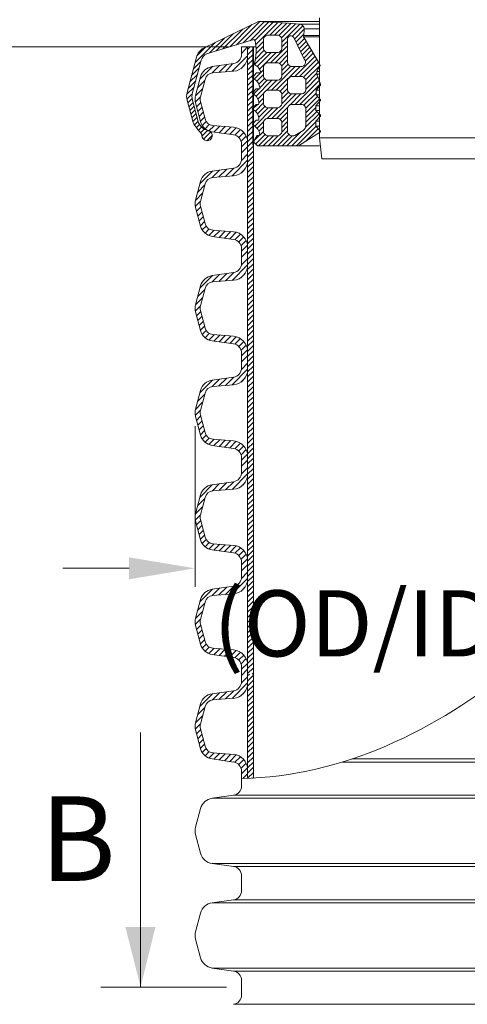
# Model space of a CAD drawing. Units: millimetres. Extents: x 721606 to 727306, y 524693 to 527663.
# Drawn here: x 722026 to 722195, y 526589 to 526962 of the extents above; entities that cross this region are included whole.
import ezdxf

# ---------------------------------------------------------------- set-up
doc = ezdxf.new("R2010")
doc.units = ezdxf.units.MM
doc.linetypes.add('PDF_IMPORT', pattern=[1, 0.8, -0.2])
doc.layers.get('0').update_dxf_attribs({"lineweight": 15})
doc.layers.get('Defpoints').update_dxf_attribs({"color": 72})
doc.layers.add('AM_0', color=7, linetype='ByLayer', lineweight=9)
doc.layers.add('PDF_Geomertry', color=7, linetype='Continuous')
doc.layers.add('PDF_Solid Fills', color=7, linetype='Continuous')
doc.styles.add('Izmeru teksts', font='arial.ttf')
doc.styles.add('Piezimes', font='arial.ttf', dxfattribs={"height": 80})
doc.dimstyles.get("Standard").update_dxf_attribs({"dimtxt": 70, "dimasz": 80, "dimexe": 30, "dimexo": 30, "dimgap": 50, "dimtad": 0, "dimtih": 1, "dimtoh": 1, "dimdec": 0, "dimzin": 0, "dimdsep": 46, "dimtxsty": 'Izmeru teksts', "dimcen": -50, "dimclrd": 109, "dimclre": 109, "dimclrt": 109, "dimadec": 0, "dimazin": 0, "dimtfac": 1, "dimtdec": 4, "dimtofl": 0, "dimtmove": 0, "dimatfit": 3, "dimfxl": 1, "dimtolj": 1, "dimtzin": 0, "dimlwd": 0, "dimlwe": 0, "dimarcsym": 0})
pattern_1 = [(45, (721192.1867, 526028.8802), (-0.9680814, 0.9680814), [])]

# ---------------------------------------------------------------- blocks, each defined once
blk = doc.blocks.new('*D1')
at = {"color": 109, "lineweight": 0}
for p, q in [((722092.18, 526808.26), (722092.18, 526747.39)), ((722453.11, 526808.26), (722453.11, 526747.39)), ((722067.18, 526754.39), (722042.18, 526754.39)), ((722478.11, 526754.39), (722503.11, 526754.39))]:
    blk.add_line(p, q, dxfattribs=at)
at = {"color": 109}
for points in [[(722067.18, 526750.22), (722067.18, 526758.55), (722092.18, 526754.39)], [(722478.11, 526758.55), (722478.11, 526750.22), (722453.11, 526754.39)]]:
    blk.add_solid(points, dxfattribs=at)
at = {"layer": 'Defpoints', "color": 0}
for p in [(722092.18, 526813.26), (722453.11, 526813.26), (722453.11, 526754.39)]:
    blk.add_point(p, dxfattribs=at)
at = {"color": 109, "insert": (722275.32, 526754.39), "char_height": 25, "attachment_point": 5, "style": 'Izmeru teksts'}
blk.add_mtext('\\A1;\\fArial Narrow|b0|i0|c186|p34;DN/ID 600\\P(OD/ID 678,9/594 mm)', dxfattribs=at)
blk = doc.blocks.new('*D8')
at = {"color": 109, "lineweight": 0}
for p, q in [((722104.81, 526951.74), (721923.39, 526951.74)), ((721930.39, 526926.74), (721930.39, 526549.03)), ((721930.39, 526106.32), (721930.39, 526484.03)), ((722100.7, 526081.32), (721923.39, 526081.32))]:
    blk.add_line(p, q, dxfattribs=at)
at = {"color": 109}
for points in [[(721934.56, 526926.74), (721926.22, 526926.74), (721930.39, 526951.74)], [(721926.22, 526106.32), (721934.56, 526106.32), (721930.39, 526081.32)]]:
    blk.add_solid(points, dxfattribs=at)
at = {"layer": 'Defpoints', "color": 0}
for p in [(722109.81, 526951.74), (721930.39, 526081.32), (722105.7, 526081.32)]:
    blk.add_point(p, dxfattribs=at)
at = {"color": 109, "insert": (721930.39, 526516.53), "char_height": 25, "attachment_point": 5, "style": 'Izmeru teksts'}
blk.add_mtext('\\A1;L', dxfattribs=at)

msp = doc.modelspace()

# ---------------------------------------------------------------- hatches: boundary and pattern name
at = {"linetype": 'Continuous', "lineweight": 0, "true_color": 0x5538d6}
h = msp.add_hatch(dxfattribs=at)
h.set_pattern_fill('ANSI31', color=173, scale=0.399116, style=0)
h.set_pattern_definition([(45, (711755.952, 533775.9302), (-0.89604023, 0.89604023), [])])
h.paths.add_polyline_path([(722088.96, 526933.01, -0.065543), (722089.16, 526934.48), (722092.74, 526947.84, -0.201029), (722095.42, 526951.31), (722116.25, 526961.42), (722127.61, 526960.76), (722132.02, 526960.41), (722132.38, 526960.19), (722132.73, 526959.98), (722132.94, 526959.77), (722133.17, 526959.55), (722133.4, 526959.17), (722133.49, 526958.86), (722133.5, 526958.57), (722133.51, 526958.29), (722133.33, 526956.07), (722133.26, 526955.57), (722133.48, 526955.13), (722139.25, 526945.49), (722139.25, 526944.1), (722138.33, 526942.43), (722138.33, 526941.49), (722139.25, 526938.86), (722139.25, 526936.82), (722138, 526935.38), (722138, 526933.66), (722139.25, 526932.25), (722139.25, 526930.96), (722137.91, 526929.51), (722137.91, 526927.69), (722139.25, 526926.36), (722139.25, 526925.03), (722137.88, 526923.66), (722137.88, 526921.73), (722139.25, 526920.36), (722139.25, 526919.32), (722131.29, 526914.31), (722115.88, 526914.31), (722114.42, 526915.76), (722114.42, 526916.04), (722115.67, 526918.17), (722116.42, 526918.17), (722116.69, 526918.34), (722116.69, 526918.51), (722116.57, 526919.33), (722116, 526920.66), (722114.98, 526921.69), (722114.35, 526922.07), (722114.35, 526923.03), (722115.33, 526924.09), (722116.18, 526924.09), (722116.31, 526924.22), (722116.39, 526924.42), (722116.32, 526924.95), (722116.07, 526925.91), (722115.57, 526926.79), (722115.13, 526927.38), (722114.36, 526927.97), (722114.35, 526927.98), (722114.35, 526928.89), (722115.31, 526929.99), (722116.19, 526929.99), (722116.38, 526930.19), (722116.38, 526930.98), (722115.95, 526932.12), (722115.39, 526932.95), (722114.85, 526933.49), (722114.35, 526933.82), (722114.35, 526934.83), (722115.28, 526935.88), (722116.56, 526935.88), (722116.72, 526936.04), (722116.72, 526936.32), (722116.51, 526937.22), (722116.18, 526937.97), (722115.35, 526939.06), (722114.69, 526939.59), (722114.35, 526939.78), (722114.35, 526940.72), (722115.39, 526941.91), (722116.88, 526941.91), (722117.05, 526942.09), (722116.96, 526942.46), (722116.72, 526943.09), (722116.27, 526943.69), (722115.92, 526944.16), (722115.22, 526944.68), (722114.69, 526945.07), (722114.69, 526945.51), (722115.07, 526947.38), (722115.25, 526948.6), (722115.34, 526949.92), (722115.34, 526950.45), (722115.34, 526951.34), (722115.1, 526953.22), (722114.96, 526953.9), (722114.83, 526954.18), (722114.62, 526954.4), (722114.39, 526954.51), (722110.22, 526953.25), (722109.75, 526953.25), (722109.75, 526953.11), (722096.58, 526949.15, 0.225321), (722094.56, 526946.77), (722091.12, 526933.96, 0.131652), (722091.12, 526932.07), (722093.55, 526923.04, 0.188891), (722095.86, 526920.54), (722097.25, 526920.12, -2.082288), (722094.79, 526918.27, 0.164477), (722094.55, 526919, -0.058128), (722091.41, 526923.15), (722089.16, 526931.54, -0.065543)])
h.paths.add_polyline_path([(722127.22, 526928.46), (722127.22, 526919.65, 0.318135), (722128.61, 526918.13), (722129.59, 526918.13, 0.123733), (722130.02, 526918.25), (722133.15, 526920.13, 0.230471), (722134.12, 526922), (722134.12, 526928.46, 0.318135), (722132.73, 526929.98), (722128.61, 526929.98, 0.318135)], flags=16)
h.paths.add_polyline_path([(722127.22, 526954.83), (722127.22, 526945.88, 0.318135), (722128.61, 526944.36), (722132.73, 526944.36, 0.362264), (722134.01, 526945.83, 0.119055), (722133.54, 526947.15), (722129.52, 526955.27, 0.776181)], flags=16)
h.paths.add_polyline_path([(722118.12, 526923.2), (722118.12, 526919.65, 0.318135), (722119.5, 526918.13), (722123.63, 526918.13, 0.318135), (722125.01, 526919.65), (722125.01, 526923.2, 0.318135), (722123.63, 526924.72), (722119.5, 526924.72, 0.318135)], flags=16)
h.paths.add_polyline_path([(722118.12, 526944.18), (722118.12, 526940.63, 0.318135), (722119.5, 526939.11), (722123.63, 526939.11, 0.318135), (722125.01, 526940.63), (722125.01, 526944.18, 0.318135), (722123.63, 526945.7), (722119.5, 526945.7, 0.318135)], flags=16)
h.paths.add_polyline_path([(722118.12, 526933.81), (722118.12, 526930.27, 0.318135), (722119.5, 526928.74), (722123.63, 526928.74, 0.318135), (722125.01, 526930.27), (722125.01, 526933.81, 0.318135), (722123.63, 526935.34), (722119.5, 526935.34, 0.318135)], flags=16)
h.paths.add_polyline_path([(722127.22, 526935.46, 0.318135), (722128.61, 526933.94), (722132.73, 526933.94, 0.318135), (722134.12, 526935.46), (722134.12, 526939.01, 0.318135), (722132.73, 526940.53), (722128.61, 526940.53, 0.318135), (722127.22, 526939.01)], flags=16)
h.paths.add_polyline_path([(722118.12, 526951.12, 0.318135), (722119.5, 526949.6), (722123.63, 526949.6, 0.318135), (722125.01, 526951.12), (722125.01, 526954.67, 0.318135), (722123.63, 526956.19), (722119.5, 526956.19, 0.318135), (722118.12, 526954.67)], flags=16)
h.paths.add_polyline_path([(722139.68, 526937.33), (722139.68, 526937.6), (722139.25, 526938.86), (722139.25, 526936.82)])
h.paths.add_polyline_path([(722139.68, 526931.44), (722139.68, 526931.76), (722139.25, 526932.25), (722139.25, 526930.96)])
h.paths.add_polyline_path([(722113.85, 526934.19), (722113.95, 526934.09), (722114.35, 526933.82), (722114.35, 526934.83), (722114.04, 526934.48)])
h.paths.add_polyline_path([(722113.85, 526928.32), (722113.97, 526928.21), (722114.35, 526927.98), (722114.35, 526928.89)])
h.paths.add_polyline_path([(722113.86, 526940.1), (722113.95, 526940.01), (722114.35, 526939.78), (722114.35, 526940.72), (722114.04, 526940.36)])
h.paths.add_polyline_path([(722139.68, 526919.6), (722139.68, 526919.92), (722139.25, 526920.36), (722139.25, 526919.32)])
h.paths.add_polyline_path([(722113.9, 526922.54), (722113.9, 526922.35), (722114.35, 526922.07), (722114.35, 526923.03)])
h.paths.add_polyline_path([(722139.25, 526944.1), (722139.35, 526944.29), (722139.5, 526944.76), (722139.36, 526945.31), (722139.25, 526945.49)])
at = {"lineweight": 0}
h = msp.add_hatch(dxfattribs=at)
h.set_pattern_fill('ANSI31', color=1, scale=0.431204, style=0)
h.set_pattern_definition(pattern_1)
h.paths.add_polyline_path([(722112.1, 526951.74), (722114.31, 526951.74), (722114.31, 526912.17), (722112.1, 526912.17)])
h = msp.add_hatch(dxfattribs=at)
h.set_pattern_fill('ANSI31', color=1, scale=0.431204, style=0)
h.set_pattern_definition(pattern_1)
h.paths.add_polyline_path([(722112.1, 526912.17), (722114.31, 526912.17), (722114.31, 526872.61), (722112.1, 526872.61)])
h = msp.add_hatch(dxfattribs=at)
h.set_pattern_fill('ANSI31', color=1, scale=0.431204, style=0)
h.set_pattern_definition(pattern_1)
h.paths.add_polyline_path([(722112.1, 526872.61), (722114.31, 526872.61), (722114.31, 526833.04), (722112.1, 526833.04)])
h = msp.add_hatch(dxfattribs=at)
h.set_pattern_fill('ANSI31', color=1, scale=0.431204, style=0)
h.set_pattern_definition(pattern_1)
h.paths.add_polyline_path([(722112.1, 526833.04), (722114.31, 526833.04), (722114.31, 526793.48), (722112.1, 526793.48)])
h = msp.add_hatch(dxfattribs=at)
h.set_pattern_fill('ANSI31', color=1, scale=0.431204, style=0)
h.set_pattern_definition(pattern_1)
h.paths.add_polyline_path([(722112.1, 526793.48), (722114.31, 526793.48), (722114.31, 526753.91), (722112.1, 526753.91)])
h = msp.add_hatch(dxfattribs=at)
h.set_pattern_fill('ANSI31', color=1, scale=0.431204, style=0)
h.set_pattern_definition(pattern_1)
h.paths.add_polyline_path([(722112.1, 526753.91), (722114.31, 526753.91), (722114.31, 526714.35), (722112.1, 526714.35)])
h = msp.add_hatch(dxfattribs=at)
h.set_pattern_fill('ANSI31', color=1, scale=0.431204, style=0)
h.set_pattern_definition([(45, (721192.1867, 525989.3158), (-0.9680814, 0.9680814), [])])
h.paths.add_polyline_path([(722112.1, 526714.35), (722114.31, 526714.35), (722114.31, 526674.79), (722112.1, 526674.79)])
at = {"layer": 'PDF_Solid Fills', "ltscale": 2}
msp.add_hatch(color=256, dxfattribs=at).paths.add_polyline_path([(722071.57, 526595.9), (722065.81, 526618.6), (722077.17, 526618.6)])

# ---------------------------------------------------------------- linework, layer by layer
at = {"color": 7, "linetype": 'Continuous', "lineweight": 0}
for p, q in [((722116.25, 526961.42), (722139.25, 526961.42)), ((722092.74, 526947.84), (722089.16, 526934.48)), ((722094.56, 526946.77), (722091.12, 526933.96)), ((722091.41, 526923.15), (722089.16, 526931.54)), ((722091.12, 526932.07), (722093.55, 526923.04)), ((722132.73, 526929.98), (722128.61, 526929.98)), ((722128.61, 526918.13), (722129.59, 526918.13)), ((722133.15, 526920.13), (722130.02, 526918.25)), ((722131.29, 526914.31), (722139.25, 526914.31))]:
    msp.add_line(p, q, dxfattribs=at)
at = {"color": 251, "true_color": 0x666666}
msp.add_line((722132.02, 526960.41), (722139.25, 526960.41), dxfattribs=at)
for p, q in [((722139.25, 526962.7), (722139.25, 526917.36)), ((722139.25, 526962.7), (722139.25, 526917.36)), ((722114.39, 526954.51), (722096.58, 526949.15)), ((722109.81, 526948.93), (722109.81, 526951.74)), ((722114.18, 526951.74), (722109.81, 526951.74)), ((722114.62, 526954.4), (722114.39, 526954.51)), ((722114.83, 526954.18), (722114.62, 526954.4)), ((722114.96, 526953.9), (722114.83, 526954.18)), ((722115.1, 526953.22), (722114.96, 526953.9)), ((722115.34, 526951.34), (722115.1, 526953.22)), ((722133.54, 526947.15), (722129.52, 526955.27)), ((722115.07, 526947.38), (722115.25, 526948.6)), ((722115.25, 526948.6), (722115.34, 526949.92)), ((722115.34, 526950.45), (722115.34, 526951.34)), ((722115.34, 526949.92), (722115.34, 526950.45)), ((722114.69, 526945.51), (722115.07, 526947.38)), ((722114.69, 526945.07), (722114.69, 526945.51)), ((722115.22, 526944.68), (722114.69, 526945.07)), ((722115.92, 526944.16), (722115.22, 526944.68)), ((722116.27, 526943.69), (722115.92, 526944.16)), ((722114.04, 526940.36), (722115.39, 526941.91)), ((722115.39, 526941.91), (722116.88, 526941.91)), ((722116.72, 526943.09), (722116.27, 526943.69)), ((722116.96, 526942.46), (722116.72, 526943.09)), ((722116.88, 526941.91), (722117.05, 526942.09)), ((722117.05, 526942.09), (722116.96, 526942.46)), ((722113.86, 526940.1), (722114.04, 526940.36)), ((722113.95, 526940.01), (722113.86, 526940.1)), ((722114.69, 526939.59), (722113.95, 526940.01)), ((722115.35, 526939.06), (722114.69, 526939.59)), ((722116.18, 526937.97), (722115.35, 526939.06)), ((722116.51, 526937.22), (722116.18, 526937.97)), ((722116.72, 526936.32), (722116.51, 526937.22)), ((722113.85, 526934.19), (722114.04, 526934.48)), ((722113.95, 526934.09), (722113.85, 526934.19)), ((722114.85, 526933.49), (722113.95, 526934.09)), ((722114.04, 526934.48), (722115.28, 526935.88)), ((722115.39, 526932.95), (722114.85, 526933.49)), ((722115.28, 526935.88), (722116.56, 526935.88)), ((722116.56, 526935.88), (722116.72, 526936.04)), ((722116.72, 526936.04), (722116.72, 526936.32)), ((722113.85, 526928.32), (722115.31, 526929.99)), ((722115.31, 526929.99), (722116.19, 526929.99)), ((722115.95, 526932.12), (722115.39, 526932.95)), ((722116.38, 526930.98), (722115.95, 526932.12)), ((722116.19, 526929.99), (722116.38, 526930.19)), ((722116.38, 526930.19), (722116.38, 526930.98)), ((722113.97, 526928.21), (722113.85, 526928.32)), ((722114.36, 526927.97), (722113.97, 526928.21)), ((722115.13, 526927.38), (722114.36, 526927.97)), ((722115.57, 526926.79), (722115.13, 526927.38)), ((722116.07, 526925.91), (722115.57, 526926.79)), ((722116.32, 526924.95), (722116.07, 526925.91)), ((722113.9, 526922.54), (722115.33, 526924.09)), ((722113.9, 526922.35), (722113.9, 526922.54)), ((722114.98, 526921.69), (722113.9, 526922.35)), ((722115.33, 526924.09), (722116.18, 526924.09)), ((722116.18, 526924.09), (722116.31, 526924.22)), ((722116.31, 526924.22), (722116.39, 526924.42)), ((722116.39, 526924.42), (722116.32, 526924.95)), ((722095.86, 526920.54), (722097.25, 526920.12)), ((722114.42, 526916.04), (722115.67, 526918.17)), ((722116, 526920.66), (722114.98, 526921.69)), ((722115.67, 526918.17), (722116.42, 526918.17)), ((722116.57, 526919.33), (722116, 526920.66)), ((722116.42, 526918.17), (722116.69, 526918.34)), ((722116.69, 526918.51), (722116.57, 526919.33)), ((722116.69, 526918.34), (722116.69, 526918.51)), ((722114.42, 526915.76), (722114.42, 526916.04)), ((722115.88, 526914.31), (722114.42, 526915.76)), ((722140.21, 526909.36), (722139.25, 526917.36)), ((722405.91, 526917.36), (722139.25, 526917.36)), ((722131.29, 526914.31), (722115.88, 526914.31)), ((722142.45, 526909.36), (722140.21, 526909.36)), ((722402.71, 526909.36), (722142.45, 526909.36))]:
    msp.add_line(p, q)
at = {"color": 251, "linetype": 'Continuous', "lineweight": 0, "true_color": 0x666666}
for p, q in [((722133.26, 526955.57), (722139.25, 526955.57)), ((722133.33, 526956.07), (722139.25, 526956.07)), ((722133.5, 526958.57), (722139.25, 526958.57)), ((722138.33, 526942.43), (722139.25, 526942.43)), ((722138.33, 526941.49), (722139.25, 526941.49)), ((722138, 526935.38), (722139.25, 526935.38)), ((722138, 526933.66), (722139.25, 526933.66)), ((722137.91, 526929.51), (722139.25, 526929.51)), ((722137.91, 526927.69), (722139.25, 526927.69)), ((722137.88, 526923.66), (722139.25, 526923.66)), ((722137.88, 526921.73), (722139.25, 526921.73))]:
    msp.add_line(p, q, dxfattribs=at)
at = {"color": 1, "lineweight": 0}
for p, q in [((722112, 526951.74), (722109.81, 526949.25)), ((722112.1, 526948.42), (722106.2, 526942.52)), ((722098.83, 526944.32), (722094.02, 526939.52)), ((722101.5, 526944.7), (722098.7, 526941.91)), ((722104.17, 526945.08), (722101.21, 526942.12)), ((722106.41, 526945.39), (722103.71, 526942.32)), ((722111.14, 526945.17), (722109.48, 526943.51)), ((722095.86, 526939.06), (722093.18, 526936.38)), ((722095.02, 526935.93), (722092.34, 526933.25)), ((722094.18, 526932.79), (722092.29, 526930.9)), ((722094.31, 526930.63), (722092.76, 526929.08)), ((722094.8, 526928.82), (722093.25, 526927.27)), ((722095.28, 526927.01), (722093.73, 526925.46)), ((722095.77, 526925.2), (722094.22, 526923.65)), ((722096.38, 526923.52), (722094.9, 526922.03)), ((722097.56, 526922.4), (722095.96, 526920.8)), ((722099.39, 526921.94), (722097.4, 526919.94)), ((722101.52, 526921.77), (722099.27, 526919.52)), ((722103.64, 526921.59), (722101.28, 526919.24)), ((722105.76, 526921.42), (722103.3, 526918.96)), ((722107.8, 526921.16), (722105.31, 526918.67)), ((722109.39, 526920.46), (722107.29, 526918.35)), ((722110.63, 526919.41), (722108.74, 526917.51)), ((722111.55, 526918.02), (722109.63, 526916.1)), ((722112.06, 526916.24), (722109.81, 526913.99)), ((722112.1, 526911.15), (722109.77, 526908.82)), ((722112.1, 526913.99), (722109.81, 526911.7)), ((722112.1, 526908.86), (722106.2, 526902.96)), ((722098.83, 526904.76), (722094.02, 526899.96)), ((722101.5, 526905.14), (722098.7, 526902.34)), ((722104.17, 526905.51), (722101.21, 526902.55)), ((722106.84, 526905.89), (722103.71, 526902.76)), ((722111.14, 526905.6), (722109.48, 526903.94)), ((722095.86, 526899.5), (722093.18, 526896.82)), ((722095.02, 526896.36), (722092.34, 526893.68)), ((722094.18, 526893.23), (722092.29, 526891.33)), ((722094.31, 526891.06), (722092.76, 526889.52)), ((722094.8, 526889.25), (722093.25, 526887.71)), ((722095.28, 526887.44), (722093.73, 526885.9)), ((722095.77, 526885.63), (722094.22, 526884.08)), ((722096.38, 526883.95), (722094.9, 526882.47)), ((722097.56, 526882.84), (722095.96, 526881.24)), ((722099.39, 526882.37), (722097.4, 526880.38)), ((722101.52, 526882.2), (722099.27, 526879.96)), ((722103.64, 526882.03), (722101.28, 526879.67)), ((722105.76, 526881.86), (722103.3, 526879.39)), ((722107.8, 526881.6), (722105.31, 526879.11)), ((722109.39, 526880.9), (722107.29, 526878.79)), ((722110.63, 526879.84), (722108.74, 526877.94)), ((722111.55, 526878.46), (722109.63, 526876.54)), ((722112.06, 526876.68), (722109.81, 526874.43)), ((722112.1, 526874.42), (722109.81, 526872.13)), ((722112.1, 526871.59), (722109.77, 526869.25)), ((722104.17, 526865.95), (722101.21, 526862.99)), ((722106.84, 526866.32), (722103.71, 526863.19)), ((722112.1, 526869.29), (722106.2, 526863.39)), ((722111.14, 526866.04), (722109.48, 526864.38)), ((722098.83, 526865.2), (722094.02, 526860.39)), ((722101.5, 526865.57), (722098.7, 526862.78)), ((722095.86, 526859.94), (722093.18, 526857.25)), ((722095.02, 526856.8), (722092.34, 526854.12)), ((722094.18, 526853.66), (722092.29, 526851.77)), ((722094.31, 526851.5), (722092.76, 526849.95)), ((722094.8, 526849.69), (722093.25, 526848.14)), ((722095.28, 526847.88), (722093.73, 526846.33)), ((722095.77, 526846.07), (722094.22, 526844.52)), ((722096.38, 526844.39), (722094.9, 526842.9)), ((722097.56, 526843.27), (722095.96, 526841.68)), ((722099.39, 526842.81), (722097.4, 526840.81)), ((722101.52, 526842.64), (722099.27, 526840.39)), ((722103.64, 526842.47), (722101.28, 526840.11)), ((722105.76, 526842.29), (722103.3, 526839.83)), ((722107.8, 526842.03), (722105.31, 526839.54)), ((722109.39, 526841.33), (722107.29, 526839.23)), ((722110.63, 526840.28), (722108.74, 526838.38)), ((722111.55, 526838.9), (722109.63, 526836.97)), ((722112.06, 526837.11), (722109.81, 526834.86)), ((722112.1, 526834.86), (722109.81, 526832.57)), ((722112.1, 526829.73), (722106.2, 526823.83)), ((722112.1, 526832.02), (722109.77, 526829.69)), ((722098.83, 526825.63), (722094.02, 526820.83)), ((722101.5, 526826.01), (722098.7, 526823.21)), ((722104.17, 526826.38), (722101.21, 526823.43)), ((722106.84, 526826.76), (722103.71, 526823.63)), ((722111.14, 526826.47), (722109.48, 526824.81)), ((722095.86, 526820.37), (722093.18, 526817.69)), ((722094.18, 526814.1), (722092.29, 526812.21)), ((722095.02, 526817.24), (722092.34, 526814.56)), ((722094.31, 526811.93), (722092.76, 526810.39)), ((722094.8, 526810.12), (722093.25, 526808.58)), ((722095.28, 526808.31), (722093.73, 526806.77)), ((722095.77, 526806.5), (722094.22, 526804.96)), ((722096.38, 526804.83), (722094.9, 526803.34)), ((722097.56, 526803.71), (722095.96, 526802.11)), ((722099.39, 526803.24), (722097.4, 526801.25)), ((722101.52, 526803.07), (722099.27, 526800.83)), ((722103.64, 526802.9), (722101.28, 526800.54)), ((722105.76, 526802.73), (722103.3, 526800.26)), ((722107.8, 526802.47), (722105.31, 526799.98)), ((722109.39, 526801.77), (722107.29, 526799.66)), ((722110.63, 526800.71), (722108.74, 526798.82)), ((722111.55, 526799.33), (722109.63, 526797.41)), ((722112.06, 526797.55), (722109.81, 526795.3)), ((722112.1, 526795.3), (722109.81, 526793)), ((722112.1, 526792.46), (722109.77, 526790.12)), ((722112.1, 526790.16), (722106.2, 526784.26)), ((722098.83, 526786.07), (722094.02, 526781.26)), ((722101.5, 526786.44), (722098.7, 526783.65)), ((722104.17, 526786.82), (722101.21, 526783.86)), ((722106.84, 526787.19), (722103.71, 526784.06)), ((722111.14, 526786.91), (722109.48, 526785.25)), ((722095.86, 526780.81), (722093.18, 526778.13)), ((722095.02, 526777.67), (722092.34, 526774.99)), ((722094.18, 526774.54), (722092.29, 526772.64)), ((722094.31, 526772.37), (722092.76, 526770.82)), ((722094.8, 526770.56), (722093.25, 526769.01)), ((722095.28, 526768.75), (722093.73, 526767.2)), ((722095.77, 526766.94), (722094.22, 526765.39)), ((722096.38, 526765.26), (722094.9, 526763.77)), ((722097.56, 526764.14), (722095.96, 526762.55)), ((722099.39, 526763.68), (722097.4, 526761.68)), ((722101.52, 526763.51), (722099.27, 526761.26)), ((722103.64, 526763.34), (722101.28, 526760.98)), ((722105.76, 526763.16), (722103.3, 526760.7)), ((722107.8, 526762.9), (722105.31, 526760.41)), ((722109.39, 526762.2), (722107.29, 526760.1)), ((722110.63, 526761.15), (722108.74, 526759.25)), ((722111.55, 526759.77), (722109.63, 526757.84)), ((722112.06, 526757.98), (722109.81, 526755.73)), ((722112.1, 526755.73), (722109.81, 526753.44)), ((722112.1, 526750.6), (722106.2, 526744.7)), ((722112.1, 526752.89), (722109.77, 526750.56)), ((722101.5, 526746.88), (722098.7, 526744.08)), ((722104.17, 526747.25), (722101.21, 526744.3)), ((722106.84, 526747.63), (722103.71, 526744.5)), ((722111.14, 526747.34), (722109.48, 526745.68)), ((722098.83, 526746.5), (722094.02, 526741.7)), ((722095.86, 526741.24), (722093.18, 526738.56)), ((722095.02, 526738.11), (722092.34, 526735.43)), ((722094.18, 526734.97), (722092.29, 526733.08)), ((722094.31, 526732.81), (722092.76, 526731.26)), ((722094.8, 526731), (722093.25, 526729.45)), ((722095.28, 526729.19), (722093.73, 526727.64)), ((722095.77, 526727.37), (722094.22, 526725.83)), ((722096.38, 526725.7), (722094.9, 526724.21)), ((722097.56, 526724.58), (722095.96, 526722.98)), ((722099.39, 526724.11), (722097.4, 526722.12)), ((722101.52, 526723.94), (722099.27, 526721.7)), ((722103.64, 526723.77), (722101.28, 526721.42)), ((722105.76, 526723.6), (722103.3, 526721.13)), ((722107.8, 526723.34), (722105.31, 526720.85)), ((722109.39, 526722.64), (722107.29, 526720.53)), ((722110.63, 526721.58), (722108.74, 526719.69)), ((722111.55, 526720.2), (722109.63, 526718.28)), ((722112.06, 526718.42), (722109.81, 526716.17)), ((722112.1, 526713.33), (722109.77, 526710.99)), ((722112.1, 526716.17), (722109.81, 526713.87)), ((722112.1, 526711.03), (722106.2, 526705.14)), ((722098.83, 526706.94), (722094.02, 526702.13)), ((722101.5, 526707.31), (722098.7, 526704.52)), ((722104.17, 526707.69), (722101.21, 526704.73)), ((722106.84, 526708.07), (722103.71, 526704.93)), ((722111.14, 526707.78), (722109.48, 526706.12)), ((722095.02, 526698.54), (722092.34, 526695.86)), ((722095.86, 526701.68), (722093.18, 526699)), ((722094.18, 526695.41), (722092.29, 526693.51)), ((722094.31, 526693.24), (722092.76, 526691.69)), ((722094.8, 526691.43), (722093.25, 526689.88)), ((722095.28, 526689.62), (722093.73, 526688.07)), ((722095.77, 526687.81), (722094.22, 526686.26)), ((722096.38, 526686.13), (722094.9, 526684.65)), ((722097.56, 526685.02), (722095.96, 526683.42)), ((722099.39, 526684.55), (722097.4, 526682.56)), ((722101.52, 526684.38), (722099.27, 526682.13)), ((722103.64, 526684.21), (722101.28, 526681.85)), ((722105.76, 526684.04), (722103.3, 526681.57)), ((722107.8, 526683.77), (722105.31, 526681.29)), ((722109.39, 526683.07), (722107.29, 526680.97)), ((722110.63, 526682.02), (722108.74, 526680.12)), ((722111.55, 526680.64), (722109.63, 526678.72)), ((722112.06, 526678.86), (722109.81, 526676.61)), ((722112.1, 526676.6), (722110.3, 526674.8))]:
    msp.add_line(p, q, dxfattribs=at)
at = {"lineweight": 15}
for p, q in [((722112.1, 526912.17), (722112.1, 526951.74)), ((722114.31, 526951.74), (722114.31, 526912.17)), ((722106.78, 526945.44), (722098.64, 526944.3)), ((722094.26, 526940.43), (722092.36, 526933.32)), ((722106.75, 526942.57), (722098.96, 526941.94)), ((722095.96, 526939.43), (722094.19, 526932.83)), ((722094.26, 526923.48), (722092.36, 526930.59)), ((722094.19, 526931.08), (722095.96, 526924.48)), ((722098.96, 526921.97), (722106.75, 526921.34)), ((722106.78, 526918.47), (722098.64, 526919.61)), ((722109.81, 526912.17), (722109.81, 526914.97)), ((722109.81, 526909.37), (722109.81, 526912.17)), ((722112.1, 526872.61), (722112.1, 526912.17)), ((722114.31, 526912.17), (722114.31, 526872.61)), ((722106.78, 526905.88), (722098.64, 526904.73)), ((722094.26, 526900.87), (722092.36, 526893.76)), ((722095.96, 526899.87), (722094.19, 526893.27)), ((722106.75, 526903), (722098.96, 526902.37)), ((722094.26, 526883.91), (722092.36, 526891.02)), ((722094.19, 526891.51), (722095.96, 526884.91)), ((722098.96, 526882.41), (722106.75, 526881.78)), ((722106.78, 526878.9), (722098.64, 526880.05)), ((722109.81, 526872.61), (722109.81, 526875.41)), ((722109.81, 526869.81), (722109.81, 526872.61)), ((722112.1, 526833.04), (722112.1, 526872.61)), ((722114.31, 526872.61), (722114.31, 526833.04)), ((722106.78, 526866.31), (722098.64, 526865.17)), ((722106.75, 526863.44), (722098.96, 526862.81)), ((722094.26, 526861.3), (722092.36, 526854.19)), ((722095.96, 526860.3), (722094.19, 526853.7)), ((722094.26, 526844.35), (722092.36, 526851.46)), ((722094.19, 526851.95), (722095.96, 526845.35)), ((722106.78, 526839.34), (722098.64, 526840.48)), ((722098.96, 526842.84), (722106.75, 526842.21)), ((722109.81, 526833.04), (722109.81, 526835.85)), ((722109.81, 526830.24), (722109.81, 526833.04)), ((722112.1, 526793.48), (722112.1, 526833.04)), ((722114.31, 526833.04), (722114.31, 526793.48)), ((722106.78, 526826.75), (722098.64, 526825.61)), ((722094.26, 526821.74), (722092.36, 526814.63)), ((722106.75, 526823.87), (722098.96, 526823.24)), ((722095.96, 526820.74), (722094.19, 526814.14)), ((722094.26, 526804.79), (722092.36, 526811.89)), ((722094.19, 526812.38), (722095.96, 526805.78)), ((722098.96, 526803.28), (722106.75, 526802.65)), ((722106.78, 526799.77), (722098.64, 526800.92)), ((722109.81, 526793.48), (722109.81, 526796.28)), ((722109.81, 526790.68), (722109.81, 526793.48)), ((722112.1, 526753.91), (722112.1, 526793.48)), ((722114.31, 526793.48), (722114.31, 526753.91)), ((722106.78, 526787.18), (722098.64, 526786.04)), ((722106.75, 526784.31), (722098.96, 526783.68)), ((722094.26, 526782.17), (722092.36, 526775.07)), ((722095.96, 526781.17), (722094.19, 526774.58)), ((722094.19, 526772.82), (722095.96, 526766.22)), ((722094.26, 526765.22), (722092.36, 526772.33)), ((722098.96, 526763.71), (722106.75, 526763.08)), ((722106.78, 526760.21), (722098.64, 526761.35)), ((722109.81, 526753.91), (722109.81, 526756.72)), ((722109.81, 526751.11), (722109.81, 526753.91)), ((722112.1, 526714.35), (722112.1, 526753.91)), ((722114.31, 526753.91), (722114.31, 526714.35)), ((722106.78, 526747.62), (722098.64, 526746.48)), ((722106.75, 526744.74), (722098.96, 526744.11)), ((722094.26, 526742.61), (722092.36, 526735.5)), ((722095.96, 526741.61), (722094.19, 526735.01)), ((722094.26, 526725.66), (722092.36, 526732.76)), ((722094.19, 526733.25), (722095.96, 526726.65)), ((722106.78, 526720.64), (722098.64, 526721.79)), ((722098.96, 526724.15), (722106.75, 526723.52)), ((722109.81, 526714.35), (722109.81, 526717.15)), ((722109.81, 526711.55), (722109.81, 526714.35)), ((722112.1, 526674.86), (722112.1, 526714.35)), ((722114.31, 526714.35), (722114.31, 526674.98)), ((722106.78, 526708.06), (722098.64, 526706.91)), ((722094.26, 526703.04), (722092.36, 526695.94)), ((722095.96, 526702.05), (722094.19, 526695.45)), ((722106.75, 526705.18), (722098.96, 526704.55)), ((722094.26, 526686.09), (722092.36, 526693.2)), ((722094.19, 526693.69), (722095.96, 526687.09)), ((722098.96, 526684.59), (722106.75, 526683.96)), ((722106.78, 526681.08), (722098.64, 526682.22)), ((722109.81, 526674.79), (722109.81, 526677.59))]:
    msp.add_line(p, q, dxfattribs=at)
at = {"color": 7}
msp.add_line((722115.29, 526951.74), (722114.18, 526951.74), dxfattribs=at)
at = {"color": 157, "true_color": 0x38626f}
for p, q in [((722112.1, 526915.54), (722112.1, 526912.17)), ((722112.1, 526875.98), (722112.1, 526872.61)), ((722112.1, 526836.41), (722112.1, 526833.04)), ((722112.1, 526796.85), (722112.1, 526793.48)), ((722112.1, 526757.29), (722112.1, 526753.91)), ((722112.1, 526717.72), (722112.1, 526714.35)), ((722112.1, 526678.16), (722112.1, 526674.79))]:
    msp.add_line(p, q, dxfattribs=at)
at = {"color": 7, "linetype": 'Continuous', "lineweight": 15}
for p, q in [((722438.51, 526681.08), (722147.95, 526681.08)), ((722446.65, 526682.22), (722151.54, 526682.22)), ((722109.81, 526671.98), (722109.81, 526674.79)), ((722106.78, 526668.49), (722098.64, 526667.35)), ((722106.78, 526668.49), (722272.64, 526668.49)), ((722098.64, 526667.35), (722272.64, 526667.35)), ((722094.26, 526663.48), (722092.36, 526656.37)), ((722094.26, 526646.53), (722092.36, 526653.63)), ((722106.78, 526641.52), (722098.64, 526642.66)), ((722098.64, 526642.66), (722272.64, 526642.66)), ((722106.78, 526641.52), (722272.64, 526641.52)), ((722109.81, 526635.22), (722109.81, 526638.02)), ((722109.81, 526632.42), (722109.81, 526635.22)), ((722106.78, 526628.93), (722098.64, 526627.78)), ((722098.64, 526627.78), (722272.64, 526627.78)), ((722106.78, 526628.93), (722272.64, 526628.93)), ((722094.26, 526623.91), (722092.36, 526616.81)), ((722094.26, 526606.96), (722092.36, 526614.07)), ((722106.78, 526601.95), (722098.64, 526603.09)), ((722098.64, 526603.09), (722272.64, 526603.09)), ((722106.78, 526601.95), (722272.64, 526601.95)), ((722109.81, 526595.66), (722109.81, 526598.46)), ((722109.81, 526592.85), (722109.81, 526595.66)), ((722106.78, 526589.36), (722272.64, 526589.36))]:
    msp.add_line(p, q, dxfattribs=at)
for points in [[(722127.61, 526960.76), (722116.25, 526961.42), (722095.42, 526951.31)], [(722131.29, 526914.31), (722139.68, 526919.6), (722139.68, 526919.92), (722137.88, 526921.73), (722137.88, 526923.66), (722139.73, 526925.52), (722139.73, 526925.87), (722137.91, 526927.69), (722137.91, 526929.51), (722139.68, 526931.44), (722139.68, 526931.76), (722138, 526933.66), (722138, 526935.38), (722139.68, 526937.33), (722139.68, 526937.6), (722138.33, 526941.49), (722138.33, 526942.43), (722139.35, 526944.29), (722139.5, 526944.76), (722139.36, 526945.31), (722133.48, 526955.13), (722133.26, 526955.57), (722133.33, 526956.07), (722133.51, 526958.29), (722133.49, 526958.86), (722133.4, 526959.17), (722133.17, 526959.55), (722132.94, 526959.77), (722132.73, 526959.98), (722132.38, 526960.19), (722132.02, 526960.41), (722127.61, 526960.76)]]:
    msp.add_lwpolyline(points)
at = {"color": 7, "linetype": 'Continuous', "lineweight": 0}
for points in [[(722119.5, 526956.19), (722123.63, 526956.19)], [(722118.12, 526951.12), (722118.12, 526954.67)], [(722125.01, 526954.67), (722125.01, 526951.12)], [(722127.22, 526945.88), (722127.22, 526954.83)], [(722123.63, 526949.6), (722119.5, 526949.6)], [(722118.12, 526940.63), (722118.12, 526944.18)], [(722119.5, 526945.7), (722123.63, 526945.7)], [(722125.01, 526944.18), (722125.01, 526940.63)], [(722132.73, 526944.36), (722128.61, 526944.36)], [(722128.61, 526940.53), (722132.73, 526940.53)], [(722123.63, 526939.11), (722119.5, 526939.11)], [(722127.22, 526935.46), (722127.22, 526939.01)], [(722134.12, 526939.01), (722134.12, 526935.46)], [(722118.12, 526930.27), (722118.12, 526933.81)], [(722119.5, 526935.34), (722123.63, 526935.34)], [(722125.01, 526933.81), (722125.01, 526930.27)], [(722132.73, 526933.94), (722128.61, 526933.94)], [(722123.63, 526928.74), (722119.5, 526928.74)], [(722127.22, 526919.65), (722127.22, 526928.46)], [(722134.12, 526928.46), (722134.12, 526922)], [(722118.12, 526919.65), (722118.12, 526923.2)], [(722119.5, 526924.72), (722123.63, 526924.72)], [(722125.01, 526923.2), (722125.01, 526919.65)], [(722123.63, 526918.13), (722119.5, 526918.13)]]:
    msp.add_lwpolyline(points, dxfattribs=at)
for centre, radius, start, end in [((722119.89, 526954.45), 1.78, 102.482, 173.0729), ((722123.25, 526954.45), 1.78, 6.9271, 77.518), ((722098.22, 526946.37), 5.68, 119.5335, 165), ((722098.08, 526945.82), 3.65, 114.2084, 165), ((722119.89, 526951.33), 1.78, 186.9271, 257.518), ((722123.25, 526951.33), 1.78, 282.482, 353.0729), ((722119.89, 526943.97), 1.78, 102.482, 173.0729), ((722123.25, 526943.97), 1.78, 6.9271, 77.518), ((722128.99, 526946.09), 1.78, 186.9271, 257.518), ((722132.48, 526945.86), 1.52, 279.4674, 359.1219), ((722131.06, 526945.53), 2.96, 5.9519, 33.1094), ((722119.89, 526940.85), 1.78, 186.9271, 257.518), ((722123.25, 526940.85), 1.78, 282.482, 353.0729), ((722128.99, 526938.79), 1.78, 102.482, 173.0729), ((722132.35, 526938.79), 1.78, 6.9271, 77.518), ((722094.65, 526933.01), 5.68, 165, 195), ((722094.65, 526933.01), 3.65, 165, 195), ((722119.89, 526933.6), 1.78, 102.482, 173.0729), ((722123.25, 526933.6), 1.78, 6.9271, 77.518), ((722128.99, 526935.67), 1.78, 186.9271, 257.518), ((722132.35, 526935.67), 1.78, 282.482, 353.0729), ((722119.89, 526930.48), 1.78, 186.9271, 257.518), ((722123.25, 526930.48), 1.78, 282.482, 353.0729), ((722128.99, 526928.25), 1.78, 102.482, 173.0729), ((722132.35, 526928.25), 1.78, 6.9271, 77.518), ((722110.74, 526934.52), 22.43, 210.4746, 223.7815), ((722097.89, 526924.75), 4.67, 201.4762, 244.2626), ((722119.89, 526922.99), 1.78, 102.482, 173.0729), ((722123.25, 526922.99), 1.78, 6.9271, 77.518), ((722131.71, 526922.05), 2.41, 306.9034, 358.8169), ((722119.89, 526919.87), 1.78, 186.9271, 257.518), ((722123.25, 526919.87), 1.78, 282.482, 353.0729), ((722128.99, 526919.87), 1.78, 186.9271, 257.518), ((722129.57, 526919.03), 0.898, 271.402, 299.6161)]:
    msp.add_arc(centre, radius, start, end, dxfattribs=at)
for centre, radius, start, end in [((722128.43, 526954.75), 1.21, 25.1928, 176.4645), ((722093.58, 526918.28), 1.21, 359.4834, 36.8443), ((722096.76, 526918.21), 1.97, 178.2585, 75.6496)]:
    msp.add_arc(centre, radius, start, end)
at = {"lineweight": 15}
for centre, radius, start, end in [((722106.28, 526948.37), 5.82, 274.6178, 0), ((722106.28, 526948.93), 3.53, 278, 0), ((722099.37, 526939.06), 5.29, 98, 165), ((722099.24, 526938.55), 3.39, 94.6178, 165), ((722097.47, 526931.95), 5.29, 165, 195), ((722097.47, 526931.95), 3.39, 165, 195), ((722099.37, 526924.85), 5.29, 195, 262), ((722099.24, 526925.35), 3.39, 195, 265.3822), ((722106.28, 526915.54), 5.82, 0, 85.3822), ((722106.28, 526914.97), 3.53, 0, 82), ((722106.28, 526908.8), 5.82, 274.6178, 0), ((722106.28, 526909.37), 3.53, 278, 0), ((722099.37, 526899.5), 5.29, 98, 165), ((722099.24, 526898.99), 3.39, 94.6178, 165), ((722097.47, 526892.39), 5.29, 165, 195), ((722097.47, 526892.39), 3.39, 165, 195), ((722099.24, 526885.79), 3.39, 195, 265.3822), ((722099.37, 526885.28), 5.29, 195, 262), ((722106.28, 526875.98), 5.82, 0, 85.3822), ((722106.28, 526875.41), 3.53, 0, 82), ((722106.28, 526869.81), 3.53, 278, 0), ((722106.28, 526869.24), 5.82, 274.6178, 0), ((722099.37, 526859.93), 5.29, 98, 165), ((722099.24, 526859.43), 3.39, 94.6178, 165), ((722097.47, 526852.83), 5.29, 165, 195), ((722097.47, 526852.83), 3.39, 165, 195), ((722099.37, 526845.72), 5.29, 195, 262), ((722099.24, 526846.23), 3.39, 195, 265.3822), ((722106.28, 526836.41), 5.82, 0, 85.3822), ((722106.28, 526835.85), 3.53, 0, 82), ((722106.28, 526829.67), 5.82, 274.6178, 0), ((722106.28, 526830.24), 3.53, 278, 0), ((722099.37, 526820.37), 5.29, 98, 165), ((722099.24, 526819.86), 3.39, 94.6178, 165), ((722097.47, 526813.26), 5.29, 165, 195), ((722097.47, 526813.26), 3.39, 165, 195), ((722099.37, 526806.15), 5.29, 195, 262), ((722099.24, 526806.66), 3.39, 195, 265.3822), ((722106.28, 526796.85), 5.82, 0, 85.3822), ((722106.28, 526796.28), 3.53, 0, 82), ((722106.28, 526790.11), 5.82, 274.6178, 0), ((722106.28, 526790.68), 3.53, 278, 0), ((722099.37, 526780.8), 5.29, 98, 165), ((722099.24, 526780.3), 3.39, 94.6178, 165), ((722097.47, 526773.7), 5.29, 165, 195), ((722097.47, 526773.7), 3.39, 165, 195), ((722099.24, 526767.1), 3.39, 195, 265.3822), ((722099.37, 526766.59), 5.29, 195, 262), ((722106.28, 526757.29), 5.82, 0, 85.3822), ((722106.28, 526756.72), 3.53, 0, 82), ((722106.28, 526750.54), 5.82, 274.6178, 0), ((722106.28, 526751.11), 3.53, 278, 0), ((722099.37, 526741.24), 5.29, 98, 165), ((722099.24, 526740.73), 3.39, 94.6178, 165), ((722097.47, 526734.13), 5.29, 165, 195), ((722097.47, 526734.13), 3.39, 165, 195), ((722099.37, 526727.03), 5.29, 195, 262), ((722099.24, 526727.53), 3.39, 195, 265.3822), ((722106.28, 526717.72), 5.82, 0, 85.3822), ((722106.28, 526717.15), 3.53, 0, 82), ((722106.28, 526710.98), 5.82, 274.6178, 0), ((722106.28, 526711.55), 3.53, 278, 0), ((722099.37, 526701.67), 5.29, 98, 165), ((722099.24, 526701.17), 3.39, 94.6178, 165), ((722097.47, 526694.57), 5.29, 165, 195), ((722097.47, 526694.57), 3.39, 165, 195), ((722099.24, 526687.97), 3.39, 195, 265.3822), ((722099.37, 526687.46), 5.29, 195, 262), ((722106.28, 526678.16), 5.82, 0, 85.3822), ((722106.28, 526677.59), 3.53, 0, 82)]:
    msp.add_arc(centre, radius, start, end, dxfattribs=at)
at = {"color": 7, "linetype": 'Continuous', "lineweight": 15}
for centre, radius, start, end in [((722106.28, 526671.98), 3.53, 278, 0), ((722099.37, 526662.11), 5.29, 98, 165), ((722097.47, 526655), 5.29, 165, 195), ((722099.37, 526647.9), 5.29, 195, 262), ((722106.28, 526638.02), 3.53, 0, 82), ((722106.28, 526632.42), 3.53, 278, 0), ((722099.37, 526622.55), 5.29, 98, 165), ((722097.47, 526615.44), 5.29, 165, 195), ((722099.37, 526608.33), 5.29, 195, 262), ((722106.28, 526598.46), 3.53, 0, 82), ((722106.28, 526592.85), 3.53, 278, 0)]:
    msp.add_arc(centre, radius, start, end, dxfattribs=at)
msp.add_open_spline([(722214.23, 526717.93), (722182.8, 526692.54), (722148.18, 526675.79), (722109.81, 526674.79)], degree=3)
at = {"layer": 'AM_0', "color": 0, "lineweight": -3}
msp.add_line((722114.18, 526914.59), (722114.18, 526951.74), dxfattribs=at)
at = {"layer": 'PDF_Geomertry', "lineweight": 18}
msp.add_lwpolyline([(722071.57, 526692.19), (722071.57, 526595.9)], dxfattribs=at)
at = {"layer": 'PDF_Geomertry', "linetype": 'PDF_IMPORT', "lineweight": 18, "ltscale": 0.393122}
msp.add_lwpolyline([(722104.07, 526595.9), (722056.44, 526595.9)], dxfattribs=at)

# ---------------------------------------------------------------- texts
at = {"insert": (722033.51, 526668.08), "char_height": 32, "width": 27.5772, "attachment_point": 1, "style": 'Piezimes', "bg_fill": 2}
msp.add_mtext('B', dxfattribs=at)

# ---------------------------------------------------------------- next in the draw order: dimensions: what is measured, and where the dimension line sits
dim = msp.add_linear_dim(base=(721930.39, 526081.32), p1=(722109.81, 526951.74), p2=(722105.7, 526081.32), angle=90, text='L', dimstyle='Standard', override={"dimtxt": 25, "dimasz": 25, "dimexe": 7, "dimexo": 5, "dimgap": 20})
dim.commit()
dim.dimension.update_dxf_attribs({"geometry": '*D8', "text_midpoint": (721930.39, 526516.53)})
dim = msp.add_linear_dim(base=(722453.11, 526754.39), p1=(722092.18, 526813.26), p2=(722453.11, 526813.26), text='\\fArial Narrow|b0|i0|c186|p34;DN/ID 600\\P(OD/ID 678,9/594 mm)', dimstyle='Standard', override={"dimtxt": 25, "dimasz": 25, "dimexe": 7, "dimexo": 5, "dimgap": 20})
dim.commit()
dim.dimension.update_dxf_attribs({"geometry": '*D1', "text_midpoint": (722275.32, 526754.39), "dimtype": 160})

doc.saveas('drawing.dxf')
